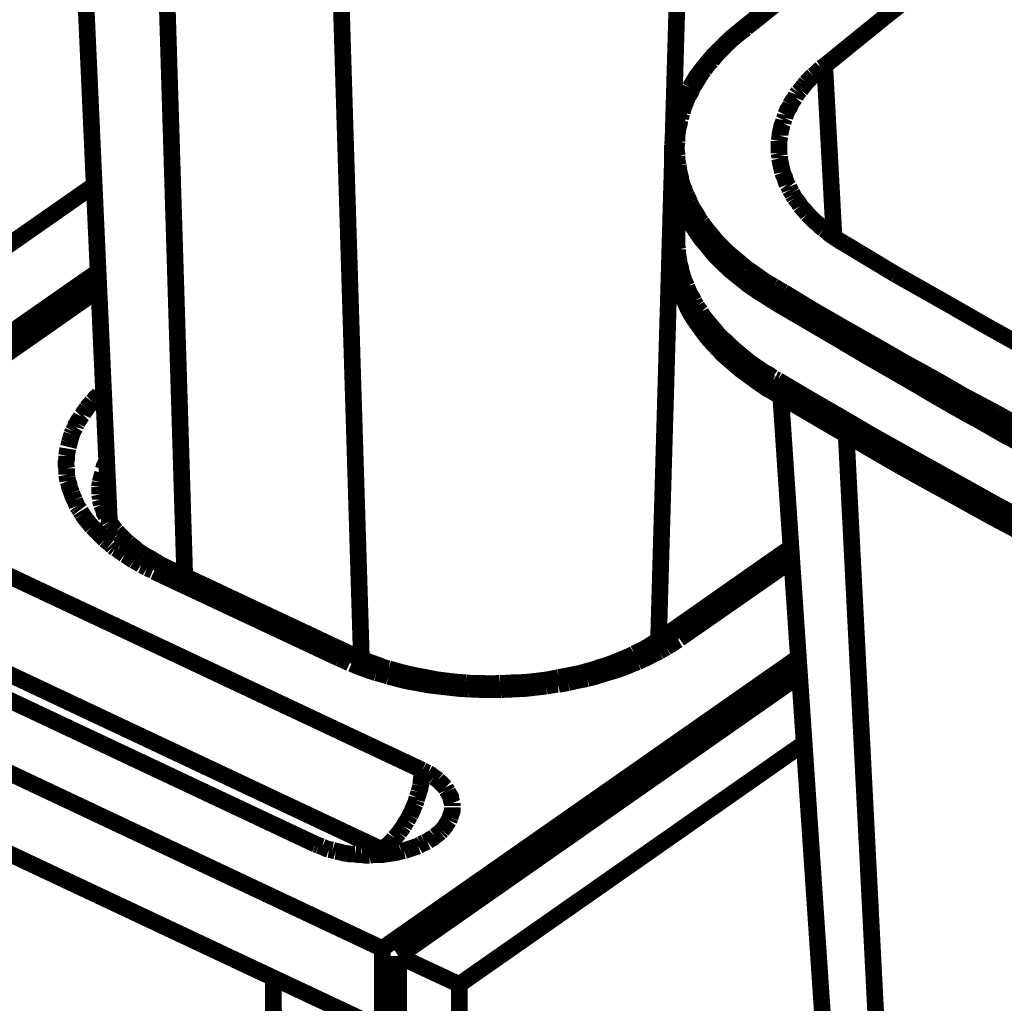
# Model space of a CAD drawing. Units: millimetres. Extents: x 0 to 432, y 0 to 280.
# Drawn here: x 43 to 73, y 170 to 200 of the extents above; entities that cross this region are included whole.
import ezdxf

# ---------------------------------------------------------------- set-up
doc = ezdxf.new("R2010")
doc.units = ezdxf.units.MM
doc.layers.add('P', color=7, linetype='Continuous')

msp = doc.modelspace()

# ---------------------------------------------------------------- linework, layer by layer
at = {"layer": 'P', "const_width": 0.508}
for points in [[(44.362, 206.887), (45.367, 184.732)], [(47.025, 203.764), (47.66, 183.074)], [(69.144, 203.271), (67.028, 201.595), (64.946, 199.919)], [(62.689, 201.824), (62.53, 196.374)], [(70.908, 201.613), (69.021, 200.131), (67.151, 198.614)], [(66.657, 201.366), (64.541, 199.655)], [(52.405, 201.224), (53.04, 180.552)], [(64.752, 199.76), (64.682, 199.708), (64.611, 199.655)], [(64.876, 199.866), (64.805, 199.813), (64.752, 199.76)], [(64.946, 199.919), (64.876, 199.866)], [(64.541, 199.655), (64.347, 199.496), (64.047, 199.214)], [(64.311, 199.408), (64.417, 199.496)], [(64.417, 199.496), (64.523, 199.584)], [(64.523, 199.584), (64.611, 199.655)], [(64.611, 199.655), (64.541, 199.655)], [(64.047, 199.214), (63.765, 198.931), (63.5, 198.614)], [(64.047, 199.143), (64.135, 199.231), (64.223, 199.319)], [(64.223, 199.319), (64.311, 199.408)], [(63.712, 198.773), (63.782, 198.861)], [(63.782, 198.861), (63.87, 198.967)], [(63.87, 198.967), (63.959, 199.055), (64.047, 199.143)], [(63.5, 198.614), (63.253, 198.296), (63.041, 197.944)], [(63.482, 198.49), (63.553, 198.596), (63.623, 198.684)], [(63.623, 198.684), (63.712, 198.773)], [(67.151, 198.614), (67.045, 198.543)], [(67.433, 193.41), (67.151, 198.614)], [(63.112, 197.926), (63.165, 198.014), (63.235, 198.12), (63.288, 198.208), (63.341, 198.296), (63.412, 198.402)], [(63.412, 198.402), (63.482, 198.49)], [(66.798, 198.314), (66.728, 198.243)], [(67.045, 198.543), (66.957, 198.455), (66.887, 198.385), (66.798, 198.314)], [(66.516, 198.014), (66.463, 197.944)], [(66.587, 198.102), (66.516, 198.014)], [(66.728, 198.243), (66.657, 198.173), (66.587, 198.102)], [(63.041, 197.944), (62.865, 197.573), (62.706, 197.203), (62.636, 196.938)], [(62.971, 197.644), (63.024, 197.732), (63.077, 197.82), (63.112, 197.926)], [(66.287, 197.732), (66.252, 197.644)], [(66.34, 197.803), (66.287, 197.732)], [(66.41, 197.873), (66.34, 197.803)], [(66.463, 197.944), (66.41, 197.873)], [(62.812, 197.185), (62.83, 197.273), (62.865, 197.379)], [(62.865, 197.379), (62.9, 197.467), (62.936, 197.556)], [(62.936, 197.556), (62.971, 197.644)], [(66.111, 197.432), (66.075, 197.344), (66.022, 197.273), (65.987, 197.185), (65.952, 197.115)], [(66.199, 197.573), (66.146, 197.503), (66.111, 197.432)], [(66.252, 197.644), (66.199, 197.573)], [(62.759, 197.009), (62.777, 197.097)], [(62.777, 197.097), (62.812, 197.185)], [(65.952, 197.115), (65.934, 197.026)], [(62.636, 196.938), (62.6, 196.779), (62.565, 196.638), (62.548, 196.497)], [(62.636, 196.938), (62.689, 196.991), (62.759, 197.009)], [(62.671, 196.621), (62.689, 196.727), (62.724, 196.85), (62.742, 196.956)], [(65.881, 196.868), (65.846, 196.797), (65.828, 196.709), (65.811, 196.638), (65.793, 196.55), (65.793, 196.48)], [(65.899, 196.956), (65.881, 196.868)], [(65.934, 197.026), (65.899, 196.956)], [(62.548, 196.497), (62.53, 196.356)], [(62.653, 196.497), (62.671, 196.621)], [(62.653, 196.303), (62.653, 196.427), (62.653, 196.497)], [(65.793, 196.48), (65.775, 196.409), (65.758, 196.321)], [(62.53, 196.356), (62.512, 196.197)], [(62.512, 196.197), (62.512, 196.021)], [(62.548, 196.286), (62.53, 196.144)], [(62.565, 196.444), (62.548, 196.286)], [(62.636, 196.18), (62.653, 196.303)], [(62.636, 196.18), (62.636, 196.039), (62.653, 195.88)], [(65.758, 196.321), (65.758, 196.25), (65.758, 196.162)], [(65.758, 196.162), (65.758, 196.092)], [(62.53, 196.144), (62.512, 196.021), (62.512, 195.898)], [(62.53, 196.021), (62.512, 195.862)], [(62.512, 195.986), (62.512, 195.792)], [(62.512, 195.986), (62.512, 195.898)], [(62.512, 195.898), (62.512, 195.809)], [(62.512, 195.898), (62.512, 195.792)], [(62.653, 195.88), (62.653, 195.739), (62.689, 195.58)], [(65.758, 196.092), (65.758, 196.021), (65.758, 195.95)], [(65.758, 195.95), (65.775, 195.862)], [(65.775, 195.862), (65.775, 195.792)], [(62.512, 195.756), (62.089, 181.134)], [(62.512, 195.809), (62.53, 195.703)], [(62.512, 195.792), (62.53, 195.545)], [(62.512, 195.792), (62.512, 195.668), (62.53, 195.562)], [(62.548, 195.527), (62.53, 195.651)], [(62.53, 195.562), (62.53, 195.457), (62.548, 195.333), (62.565, 195.192)], [(62.706, 195.457), (62.689, 195.58)], [(65.775, 195.792), (65.793, 195.703)], [(65.793, 195.703), (65.811, 195.615), (65.828, 195.527), (65.846, 195.457), (65.864, 195.368)], [(62.53, 195.545), (62.548, 195.263), (62.6, 194.998), (62.671, 194.733)], [(62.583, 195.263), (62.565, 195.386), (62.548, 195.527)], [(62.618, 195.139), (62.583, 195.263)], [(62.724, 195.351), (62.706, 195.457)], [(62.777, 195.104), (62.759, 195.227), (62.724, 195.351)], [(65.864, 195.368), (65.899, 195.28), (65.934, 195.21), (65.969, 195.086), (66.005, 194.998)], [(28.557, 183.568), (44.909, 194.98)], [(62.565, 195.192), (62.583, 195.068)], [(62.583, 195.068), (62.618, 194.945), (62.653, 194.822)], [(62.742, 194.751), (62.689, 194.874), (62.653, 195.016), (62.618, 195.139)], [(62.812, 194.98), (62.777, 195.104)], [(62.9, 194.751), (62.865, 194.874), (62.812, 194.98)], [(66.005, 194.998), (66.058, 194.927)], [(62.653, 194.822), (62.689, 194.68), (62.742, 194.557)], [(62.671, 194.733), (62.759, 194.469)], [(62.812, 194.539), (62.759, 194.68), (62.742, 194.751)], [(62.936, 194.68), (62.9, 194.751)], [(63.041, 194.451), (62.988, 194.575), (62.936, 194.68)], [(66.058, 194.927), (66.093, 194.839)], [(66.093, 194.839), (66.146, 194.751)], [(66.146, 194.751), (66.181, 194.68)], [(66.181, 194.68), (66.234, 194.592)], [(62.759, 194.504), (62.689, 194.31), (62.636, 194.151)], [(62.742, 194.557), (62.794, 194.433), (62.847, 194.292)], [(62.759, 194.469), (62.865, 194.239)], [(62.812, 194.363), (62.777, 194.292)], [(62.865, 194.416), (62.812, 194.539)], [(62.918, 194.328), (62.865, 194.416)], [(62.918, 194.328), (62.953, 194.416)], [(62.953, 194.416), (63.024, 194.451)], [(63.147, 194.239), (63.112, 194.292), (63.077, 194.363), (63.041, 194.433)], [(66.234, 194.592), (66.287, 194.522)], [(66.287, 194.522), (66.358, 194.433), (66.41, 194.345)], [(62.636, 194.151), (62.6, 194.01), (62.583, 193.869), (62.565, 193.728)], [(62.759, 194.222), (62.689, 194.204), (62.636, 194.151)], [(62.759, 194.222), (62.742, 194.134), (62.724, 194.028), (62.706, 193.922), (62.689, 193.798)], [(62.777, 194.292), (62.759, 194.222)], [(62.847, 194.292), (62.9, 194.169)], [(62.865, 194.239), (62.918, 194.116)], [(62.918, 194.328), (62.918, 194.134)], [(63.024, 194.134), (62.971, 194.239), (62.918, 194.328)], [(62.918, 194.134), (62.971, 194.045)], [(62.918, 194.098), (63.024, 193.922)], [(63.077, 194.028), (63.024, 194.134)], [(63.324, 193.94), (63.271, 194.045), (63.218, 194.134), (63.147, 194.239)], [(66.41, 194.345), (66.481, 194.257), (66.552, 194.187), (66.622, 194.098)], [(66.622, 194.098), (66.693, 194.028), (66.781, 193.94)], [(62.689, 193.798), (62.671, 193.675), (62.653, 193.569)], [(62.971, 194.045), (63.024, 193.94), (63.077, 193.834), (63.147, 193.728)], [(63.024, 193.922), (63.183, 193.64)], [(63.147, 193.94), (63.077, 194.028)], [(63.2, 193.834), (63.147, 193.94)], [(63.341, 193.622), (63.271, 193.728), (63.2, 193.834)], [(63.394, 193.851), (63.324, 193.94)], [(63.465, 193.746), (63.394, 193.851)], [(66.781, 193.94), (66.851, 193.869), (66.94, 193.798), (67.028, 193.71), (67.116, 193.64)], [(62.565, 193.728), (62.548, 193.569), (62.53, 193.428)], [(62.583, 193.657), (62.548, 193.516), (62.548, 193.358)], [(62.653, 193.569), (62.653, 193.463)], [(62.653, 193.463), (62.653, 193.358)], [(63.147, 193.728), (63.2, 193.64), (63.271, 193.534)], [(63.183, 193.64), (63.377, 193.358), (63.588, 193.111)], [(63.271, 193.534), (63.341, 193.428), (63.429, 193.322)], [(63.412, 193.534), (63.341, 193.622)], [(63.5, 193.428), (63.412, 193.534)], [(63.535, 193.657), (63.465, 193.746)], [(63.606, 193.569), (63.535, 193.657)], [(63.694, 193.463), (63.606, 193.569)], [(63.765, 193.375), (63.694, 193.463)], [(67.116, 193.64), (67.222, 193.569)], [(67.222, 193.569), (67.31, 193.481), (67.416, 193.41), (67.522, 193.34), (67.628, 193.269), (67.751, 193.199)], [(62.53, 193.428), (62.53, 193.269)], [(62.548, 193.358), (62.53, 193.234), (62.53, 193.111)], [(62.53, 193.093), (62.53, 193.216)], [(62.53, 193.199), (62.53, 193.111)], [(62.653, 193.358), (62.653, 193.252)], [(62.653, 193.252), (62.653, 193.128)], [(63.429, 193.322), (63.5, 193.216), (63.588, 193.128), (63.676, 193.022)], [(63.571, 193.34), (63.5, 193.428)], [(63.659, 193.234), (63.571, 193.34)], [(63.835, 193.04), (63.747, 193.128), (63.659, 193.234)], [(63.853, 193.269), (63.765, 193.375)], [(64.223, 192.899), (64.135, 192.987), (64.029, 193.093), (63.941, 193.181), (63.853, 193.269)], [(67.751, 193.199), (67.839, 193.146)], [(62.53, 193.111), (62.53, 193.022)], [(62.53, 193.111), (62.53, 193.005)], [(62.53, 193.022), (62.53, 192.934)], [(62.53, 193.005), (62.53, 192.758)], [(62.53, 193.005), (62.53, 192.899)], [(62.53, 192.899), (62.53, 192.775)], [(62.548, 192.758), (62.548, 192.881)], [(62.653, 193.128), (62.671, 193.022)], [(62.671, 193.022), (62.671, 192.917)], [(62.671, 192.917), (62.689, 192.811), (62.706, 192.705)], [(63.588, 193.111), (63.8, 192.846), (64.047, 192.599)], [(63.676, 193.022), (63.765, 192.934)], [(63.765, 192.934), (63.853, 192.828), (63.941, 192.723)], [(63.941, 192.934), (63.835, 193.04)], [(64.135, 192.74), (64.029, 192.846), (63.941, 192.934)], [(64.329, 192.811), (64.223, 192.899)], [(67.839, 193.146), (69.303, 192.264)], [(62.53, 192.775), (62.548, 192.67)], [(62.53, 192.758), (62.565, 192.476), (62.618, 192.211)], [(62.565, 192.617), (62.548, 192.758)], [(62.548, 192.67), (62.548, 192.546), (62.583, 192.423)], [(62.6, 192.493), (62.565, 192.617)], [(62.706, 192.705), (62.724, 192.581)], [(62.724, 192.581), (62.759, 192.476), (62.777, 192.37), (62.812, 192.246)], [(63.941, 192.723), (64.047, 192.634), (64.153, 192.546), (64.258, 192.44)], [(64.047, 192.599), (64.294, 192.37), (64.558, 192.158)], [(64.241, 192.652), (64.135, 192.74)], [(64.47, 192.458), (64.347, 192.546), (64.241, 192.652)], [(64.77, 192.44), (64.647, 192.546), (64.541, 192.634), (64.435, 192.723), (64.329, 192.811)], [(30.868, 182.474), (45.032, 192.352)], [(62.583, 192.423), (62.6, 192.299), (62.636, 192.158), (62.671, 192.035), (62.706, 191.911), (62.742, 191.77), (62.794, 191.647), (62.847, 191.523), (62.918, 191.382)], [(62.777, 191.893), (62.742, 191.982), (62.706, 192.105), (62.653, 192.229), (62.618, 192.37), (62.6, 192.493)], [(64.258, 192.44), (64.364, 192.352), (64.47, 192.246)], [(64.594, 192.37), (64.47, 192.458)], [(64.664, 192.317), (64.594, 192.37)], [(64.77, 192.211), (64.664, 192.317)], [(65.052, 192.246), (64.929, 192.334), (64.77, 192.44)], [(69.303, 192.264), (70.803, 191.417), (72.002, 190.729), (73.519, 189.883), (75.053, 189.036)], [(62.618, 192.211), (62.689, 191.946), (62.777, 191.699), (62.883, 191.453)], [(62.812, 192.246), (62.847, 192.123)], [(62.847, 192.123), (62.9, 191.999), (62.953, 191.893)], [(64.47, 192.246), (64.594, 192.158)], [(64.558, 192.158), (64.823, 191.946), (65.105, 191.752), (65.387, 191.576), (65.546, 191.47)], [(64.594, 192.158), (64.717, 192.07)], [(64.717, 192.07), (64.841, 191.982), (64.964, 191.893), (65.105, 191.788)], [(65.158, 191.946), (65.035, 192.035), (64.911, 192.123), (64.77, 192.211)], [(65.44, 191.982), (65.299, 192.07), (65.176, 192.158), (65.052, 192.246)], [(65.599, 191.893), (65.44, 191.982)], [(45.05, 191.805), (31.362, 182.245)], [(62.883, 191.629), (62.83, 191.77), (62.777, 191.893)], [(63.041, 191.664), (62.971, 191.629), (62.936, 191.576)], [(62.953, 191.893), (62.988, 191.788)], [(62.988, 191.788), (63.041, 191.664)], [(63.041, 191.664), (63.094, 191.576), (63.13, 191.523), (63.165, 191.453)], [(65.105, 191.788), (65.246, 191.699)], [(65.299, 191.858), (65.158, 191.946)], [(65.246, 191.699), (65.37, 191.611), (65.511, 191.541)], [(65.511, 191.735), (65.44, 191.77), (65.299, 191.858)], [(65.599, 191.893), (65.546, 191.841), (65.511, 191.77)], [(65.511, 191.735), (65.511, 191.541)], [(66.446, 191.17), (65.511, 191.735)], [(65.74, 191.805), (65.599, 191.893)], [(65.899, 191.717), (65.74, 191.805)], [(68.651, 190.112), (67.716, 190.641), (66.798, 191.17), (65.899, 191.717)], [(62.918, 191.541), (62.883, 191.629)], [(62.883, 191.453), (62.936, 191.329)], [(62.918, 191.541), (62.918, 191.364)], [(63.094, 191.241), (63.024, 191.347), (62.971, 191.453), (62.918, 191.541)], [(62.918, 191.364), (62.971, 191.258)], [(63.165, 191.453), (63.2, 191.364)], [(63.2, 191.364), (63.253, 191.294)], [(65.511, 191.541), (65.952, 191.276), (66.887, 190.729)], [(65.599, 191.435), (65.546, 191.47)], [(65.599, 191.435), (65.546, 191.47)], [(66.534, 190.888), (65.599, 191.435)], [(62.936, 191.329), (63.024, 191.135), (63.2, 190.853)], [(62.971, 191.258), (63.024, 191.153)], [(63.024, 191.153), (63.094, 191.047)], [(63.147, 191.135), (63.094, 191.241)], [(63.429, 190.747), (63.359, 190.835), (63.288, 190.941), (63.218, 191.047), (63.147, 191.135)], [(63.253, 191.294), (63.306, 191.206)], [(63.306, 191.206), (63.377, 191.117)], [(63.377, 191.117), (63.429, 191.012)], [(68.333, 190.077), (67.398, 190.623), (66.446, 191.17)], [(63.094, 191.047), (63.147, 190.959)], [(63.147, 190.959), (63.218, 190.853), (63.288, 190.747), (63.359, 190.641)], [(63.2, 190.853), (63.394, 190.588), (63.588, 190.324)], [(63.429, 191.012), (63.5, 190.923), (63.571, 190.835)], [(63.571, 190.835), (63.659, 190.729)], [(72.143, 187.713), (71.208, 188.225), (70.256, 188.754), (69.321, 189.283), (68.386, 189.812), (67.469, 190.341), (66.534, 190.888)], [(63.359, 190.641), (63.429, 190.535)], [(63.5, 190.641), (63.429, 190.747)], [(63.429, 190.535), (63.518, 190.447), (63.588, 190.341)], [(63.588, 190.535), (63.5, 190.641)], [(63.853, 190.253), (63.765, 190.341), (63.676, 190.447), (63.588, 190.535)], [(63.659, 190.729), (63.765, 190.606), (63.853, 190.5)], [(63.853, 190.5), (63.923, 190.412)], [(66.887, 190.729), (67.822, 190.183)], [(63.588, 190.341), (63.676, 190.235), (63.765, 190.147)], [(63.588, 190.324), (63.818, 190.077), (64.047, 189.83), (64.311, 189.6), (64.576, 189.371), (64.841, 189.177), (65.105, 188.983), (65.387, 188.789), (65.546, 188.701)], [(63.941, 190.147), (63.853, 190.253)], [(63.923, 190.412), (64.012, 190.324), (64.117, 190.235), (64.206, 190.147)], [(68.421, 189.777), (67.733, 190.183)], [(67.822, 190.183), (68.315, 189.9)], [(63.765, 190.147), (63.853, 190.041), (63.959, 189.953)], [(64.047, 190.059), (63.941, 190.147)], [(63.959, 189.953), (64.047, 189.847)], [(64.488, 189.671), (64.364, 189.759), (64.258, 189.865), (64.153, 189.953), (64.047, 190.059)], [(64.206, 190.147), (64.294, 190.059), (64.4, 189.971)], [(64.4, 189.971), (64.505, 189.883)], [(64.505, 189.883), (64.611, 189.794), (64.717, 189.706), (64.823, 189.618)], [(68.315, 189.9), (69.25, 189.353), (70.203, 188.824)], [(70.238, 189.001), (69.286, 189.53), (68.333, 190.077)], [(70.503, 189.071), (69.568, 189.583), (68.651, 190.112)], [(64.047, 189.847), (64.153, 189.759)], [(64.153, 189.759), (64.258, 189.671)], [(64.258, 189.671), (64.364, 189.565), (64.488, 189.477)], [(64.594, 189.583), (64.488, 189.671)], [(65.052, 189.248), (64.911, 189.336), (64.788, 189.424), (64.664, 189.512), (64.594, 189.583)], [(64.823, 189.618), (64.946, 189.53), (65.07, 189.442), (65.176, 189.371), (65.299, 189.283)], [(69.832, 188.965), (69.127, 189.371), (68.421, 189.777)], [(64.488, 189.477), (64.594, 189.389)], [(64.594, 189.389), (64.717, 189.283), (64.841, 189.195)], [(65.299, 189.283), (65.44, 189.212), (65.564, 189.124)], [(64.841, 189.195), (64.982, 189.107)], [(64.982, 189.107), (65.105, 189.018), (65.246, 188.93), (65.387, 188.842), (65.528, 188.754)], [(65.176, 189.159), (65.052, 189.248)], [(65.528, 188.948), (65.458, 188.983), (65.317, 189.071), (65.176, 189.159)], [(65.528, 188.948), (65.546, 189.018), (65.581, 189.071)], [(65.723, 189.036), (65.634, 189.071)], [(65.899, 188.93), (65.811, 188.983), (65.723, 189.036)], [(70.52, 188.56), (69.832, 188.965)], [(72.602, 187.695), (72.161, 187.942), (71.208, 188.472), (70.238, 189.001)], [(71.42, 188.542), (70.503, 189.071)], [(45.138, 188.683), (45.067, 188.63)], [(45.191, 188.736), (45.138, 188.683)], [(65.528, 188.948), (65.528, 188.754)], [(66.446, 188.383), (65.528, 188.948)], [(65.528, 188.754), (65.952, 188.489)], [(65.546, 188.701), (65.811, 188.542)], [(65.546, 188.701), (65.811, 188.542)], [(67.716, 187.872), (66.798, 188.401), (65.899, 188.93)], [(70.203, 188.824), (71.155, 188.295), (72.09, 187.784)], [(44.838, 188.383), (44.785, 188.313), (44.732, 188.26), (44.679, 188.189)], [(44.891, 188.436), (44.838, 188.383)], [(45.014, 188.56), (44.944, 188.507), (44.891, 188.436)], [(45.067, 188.63), (45.014, 188.56)], [(65.811, 188.542), (67.786, 159.314)], [(65.811, 188.542), (66.234, 188.295), (67.134, 187.766), (68.051, 187.237)], [(65.952, 188.489), (66.887, 187.942)], [(67.381, 187.837), (66.446, 188.383)], [(71.226, 188.154), (70.52, 188.56)], [(72.355, 188.048), (71.42, 188.542)], [(44.679, 188.189), (44.644, 188.136), (44.591, 188.066), (44.556, 187.995)], [(72.972, 187.184), (72.637, 187.36), (71.931, 187.766), (71.226, 188.154)], [(44.503, 187.942), (44.468, 187.872), (44.415, 187.801), (44.379, 187.731)], [(44.556, 187.995), (44.503, 187.942)], [(66.887, 187.942), (67.822, 187.396)], [(68.333, 187.307), (67.381, 187.837)], [(70.45, 186.32), (69.533, 186.831), (68.615, 187.343), (67.716, 187.872)], [(72.09, 187.784), (73.043, 187.272)], [(73.731, 187.307), (72.796, 187.801), (72.355, 188.048)], [(44.256, 187.484), (44.221, 187.396)], [(44.327, 187.607), (44.256, 187.484)], [(44.379, 187.731), (44.344, 187.678), (44.327, 187.607)], [(72.584, 187.466), (72.143, 187.713)], [(73.537, 186.955), (72.584, 187.466)], [(73.572, 187.184), (72.602, 187.695)], [(44.185, 187.272), (44.15, 187.149)], [(44.221, 187.396), (44.185, 187.272)], [(67.804, 187.378), (69.109, 161.819)], [(67.822, 187.396), (68.333, 187.113)], [(68.051, 187.237), (68.527, 186.955), (69.444, 186.425)], [(69.268, 186.761), (68.333, 187.307)], [(44.097, 186.955), (44.08, 186.849), (44.062, 186.743)], [(44.15, 187.149), (44.115, 187.008)], [(68.333, 187.113), (69.268, 186.584)], [(44.062, 186.743), (44.062, 186.637), (44.044, 186.549), (44.044, 186.461), (44.062, 186.355)], [(45.279, 186.584), (45.244, 186.496)], [(70.203, 186.231), (69.268, 186.761)], [(69.268, 186.584), (70.22, 186.055), (71.155, 185.526)], [(44.062, 186.355), (44.062, 186.267)], [(44.062, 186.267), (44.062, 186.161)], [(45.244, 186.496), (45.208, 186.425), (45.173, 186.32)], [(69.444, 186.425), (70.362, 185.914)], [(71.367, 185.808), (70.45, 186.32)], [(44.062, 186.161), (44.08, 186.073)], [(44.08, 186.073), (44.097, 185.967)], [(44.097, 185.967), (44.133, 185.879), (44.15, 185.773), (44.185, 185.685)], [(45.156, 186.214), (45.12, 186.073), (45.085, 185.932)], [(72.108, 185.191), (71.155, 185.702), (70.203, 186.231)], [(44.185, 185.685), (44.221, 185.596)], [(45.085, 185.932), (45.067, 185.79)], [(45.067, 185.79), (45.067, 185.632)], [(70.362, 185.914), (71.296, 185.402)], [(72.708, 185.067), (72.284, 185.297), (71.367, 185.808)], [(44.221, 185.596), (44.256, 185.491), (44.309, 185.385)], [(44.309, 185.385), (44.344, 185.297), (44.379, 185.208)], [(45.067, 185.632), (45.067, 185.561)], [(45.067, 185.561), (45.085, 185.473)], [(45.085, 185.402), (45.085, 185.473)], [(45.103, 185.332), (45.085, 185.402)], [(71.155, 185.526), (72.108, 184.997), (73.06, 184.485), (74.013, 183.974), (74.983, 183.462)], [(71.296, 185.402), (72.214, 184.891), (73.148, 184.397)], [(44.379, 185.208), (44.415, 185.155)], [(44.415, 185.155), (44.468, 185.085)], [(45.12, 185.244), (45.103, 185.332)], [(45.261, 184.908), (45.208, 184.997), (45.191, 185.085), (45.156, 185.155), (45.12, 185.244)], [(45.35, 185.085), (45.314, 184.997)], [(74.965, 183.656), (74.454, 183.921), (73.501, 184.432), (72.549, 184.944), (72.108, 185.191)], [(73.642, 184.573), (72.708, 185.067)], [(44.485, 185.05), (44.538, 184.961)], [(44.538, 184.961), (44.609, 184.856), (44.679, 184.767)], [(44.679, 184.767), (44.75, 184.679), (44.838, 184.573)], [(45.314, 184.997), (45.261, 184.908)], [(45.367, 184.732), (45.332, 184.803), (45.279, 184.873)], [(44.838, 184.573), (44.926, 184.485)], [(44.926, 184.485), (45.014, 184.397), (45.103, 184.309)], [(45.438, 184.626), (45.367, 184.732)], [(45.579, 184.45), (45.526, 184.503), (45.438, 184.626)], [(45.103, 184.309), (45.156, 184.256)], [(45.156, 184.256), (45.226, 184.185)], [(45.226, 184.185), (45.314, 184.115), (45.403, 184.044)], [(45.649, 184.362), (45.579, 184.45)], [(45.773, 184.238), (45.702, 184.309), (45.649, 184.362)], [(45.949, 184.079), (45.879, 184.132), (45.826, 184.185), (45.773, 184.238)], [(40.411, 183.974), (54.892, 177.165)], [(45.42, 184.027), (45.473, 183.974)], [(45.473, 183.974), (45.544, 183.921)], [(45.544, 183.921), (45.614, 183.885)], [(45.614, 183.885), (45.685, 183.833), (45.755, 183.78)], [(46.267, 183.815), (46.196, 183.868), (46.126, 183.938), (46.055, 183.991), (45.949, 184.079)], [(62.159, 181.169), (66.111, 183.938)], [(45.755, 183.78), (45.826, 183.727)], [(45.826, 183.727), (45.896, 183.691), (45.967, 183.638), (46.02, 183.603), (46.108, 183.55)], [(46.426, 183.709), (46.355, 183.762), (46.267, 183.815)], [(46.655, 183.586), (46.567, 183.638), (46.426, 183.709)], [(46.919, 183.427), (46.831, 183.48), (46.743, 183.533), (46.655, 183.586)], [(46.108, 183.55), (46.179, 183.515), (46.267, 183.462), (46.337, 183.409)], [(46.337, 183.409), (46.426, 183.374)], [(46.426, 183.374), (46.514, 183.321)], [(46.514, 183.321), (46.602, 183.286)], [(46.602, 183.286), (46.69, 183.25)], [(46.849, 183.286), (46.778, 183.25)], [(46.919, 183.321), (46.849, 183.286)], [(47.166, 183.303), (47.025, 183.374), (46.919, 183.427)], [(46.99, 183.339), (46.919, 183.321)], [(47.078, 183.339), (46.99, 183.339)], [(47.166, 183.303), (47.078, 183.339)], [(47.166, 183.303), (52.793, 180.658)], [(62.724, 181.169), (66.146, 183.55)], [(46.725, 183.215), (52.37, 180.569)], [(31.362, 182.245), (53.675, 171.732)], [(51.647, 174.907), (37.183, 181.716)], [(39.194, 181.557), (53.658, 174.748)], [(62.159, 181.169), (61.983, 181.063), (61.824, 180.957), (61.736, 180.904)], [(62.159, 181.169), (62.23, 181.204)], [(62.23, 181.204), (62.301, 181.24)], [(62.301, 181.24), (62.371, 181.24)], [(62.371, 181.24), (62.459, 181.24), (62.53, 181.24), (62.618, 181.204), (62.706, 181.187)], [(61.736, 180.904), (61.542, 180.799), (61.348, 180.71)], [(62.107, 180.781), (62.318, 180.904)], [(62.318, 180.904), (62.371, 180.94), (62.442, 180.975), (62.53, 181.028), (62.6, 181.081), (62.689, 181.134)], [(52.37, 180.569), (52.529, 180.499)], [(52.476, 180.64), (52.405, 180.605)], [(52.546, 180.675), (52.476, 180.64)], [(52.723, 180.675), (52.634, 180.675), (52.546, 180.675)], [(52.793, 180.658), (52.723, 180.675)], [(53.305, 180.446), (53.217, 180.481), (53.005, 180.569), (52.793, 180.658)], [(53.675, 171.732), (66.34, 180.587)], [(61.26, 180.658), (61.048, 180.569), (60.837, 180.481), (60.748, 180.446), (60.519, 180.358)], [(61.348, 180.71), (61.26, 180.658)], [(61.454, 180.463), (61.683, 180.569), (61.895, 180.675), (62.107, 180.781)], [(52.529, 180.499), (52.687, 180.428)], [(52.74, 180.411), (52.987, 180.305), (53.234, 180.217), (53.499, 180.128)], [(53.869, 180.252), (53.781, 180.269), (53.552, 180.358), (53.305, 180.446)], [(60.519, 180.358), (60.272, 180.287), (60.202, 180.252)], [(60.572, 180.146), (60.819, 180.217), (61.066, 180.305), (61.313, 180.411), (61.454, 180.463)], [(53.499, 180.128), (53.763, 180.058)], [(53.763, 180.058), (53.869, 180.023)], [(54.116, 180.181), (53.869, 180.252)], [(53.869, 180.023), (54.134, 179.952), (54.416, 179.881), (54.716, 179.828), (54.998, 179.776)], [(54.451, 180.093), (54.381, 180.111), (54.116, 180.181)], [(54.169, 171.503), (66.375, 180.04)], [(55.069, 179.97), (54.998, 179.987), (54.716, 180.04), (54.451, 180.093)], [(55.351, 179.917), (55.069, 179.97)], [(58.984, 179.97), (58.702, 179.917), (58.42, 179.881)], [(59.055, 179.987), (58.984, 179.97)], [(59.337, 180.04), (59.055, 179.987)], [(59.602, 180.093), (59.337, 180.04)], [(60.202, 180.252), (59.937, 180.181), (59.69, 180.111), (59.602, 180.093)], [(59.919, 179.952), (60.184, 180.023), (60.29, 180.058)], [(60.29, 180.058), (60.572, 180.146)], [(31.362, 179.776), (53.675, 169.28)], [(54.998, 179.776), (55.086, 179.758), (55.386, 179.723), (55.704, 179.687)], [(56.215, 179.828), (55.933, 179.846), (55.633, 179.881), (55.351, 179.917)], [(55.704, 179.687), (56.003, 179.652), (56.321, 179.634)], [(57.256, 179.811), (56.956, 179.793), (56.656, 179.811), (56.374, 179.811), (56.215, 179.828)], [(57.82, 179.828), (57.679, 179.828), (57.397, 179.811), (57.256, 179.811)], [(57.679, 179.634), (58.05, 179.652), (58.349, 179.687)], [(58.42, 179.881), (58.12, 179.846), (57.82, 179.828)], [(58.349, 179.687), (58.667, 179.723)], [(58.667, 179.723), (58.967, 179.776)], [(58.967, 179.776), (59.037, 179.776)], [(59.037, 179.776), (59.337, 179.828)], [(59.337, 179.828), (59.637, 179.899), (59.919, 179.952)], [(56.321, 179.634), (56.691, 179.617), (57.009, 179.617)], [(57.009, 179.617), (57.309, 179.617)], [(57.309, 179.617), (57.679, 179.634)], [(66.516, 177.976), (56.021, 170.639)], [(54.875, 177.024), (54.892, 177.165)], [(54.875, 176.953), (54.875, 177.024)], [(54.892, 177.165), (54.98, 177.112), (55.069, 177.077)], [(55.069, 177.077), (55.157, 177.024), (55.245, 176.953)], [(54.786, 176.495), (54.822, 176.601), (54.839, 176.689)], [(54.839, 176.689), (54.857, 176.759), (54.857, 176.848), (54.875, 176.953)], [(55.245, 176.953), (55.298, 176.918), (55.368, 176.865)], [(55.368, 176.865), (55.439, 176.795)], [(55.439, 176.795), (55.492, 176.742)], [(55.492, 176.742), (55.545, 176.689)], [(55.545, 176.689), (55.598, 176.636)], [(54.733, 176.336), (54.769, 176.424), (54.786, 176.495)], [(55.598, 176.636), (55.633, 176.565)], [(55.633, 176.565), (55.668, 176.512)], [(55.668, 176.512), (55.704, 176.442), (55.757, 176.354), (55.774, 176.248), (55.809, 176.16)], [(54.61, 175.983), (54.645, 176.071), (54.681, 176.142)], [(54.681, 176.142), (54.716, 176.248)], [(54.716, 176.248), (54.733, 176.336)], [(55.809, 176.16), (55.809, 176.071)], [(54.434, 175.63), (54.469, 175.701), (54.522, 175.789)], [(54.522, 175.789), (54.575, 175.895), (54.61, 175.983)], [(55.809, 176.036), (55.809, 175.93), (55.774, 175.824), (55.739, 175.719)], [(54.328, 175.454), (54.381, 175.56), (54.434, 175.63)], [(55.704, 175.63), (55.633, 175.525), (55.58, 175.436), (55.492, 175.331)], [(55.739, 175.719), (55.704, 175.63)], [(54.046, 175.101), (54.098, 175.154), (54.187, 175.26)], [(54.187, 175.26), (54.222, 175.313), (54.275, 175.383)], [(54.275, 175.383), (54.328, 175.454)], [(55.439, 175.278), (55.351, 175.207), (55.28, 175.154)], [(55.492, 175.331), (55.439, 175.278)], [(51.735, 174.872), (51.647, 174.907)], [(51.841, 174.837), (51.735, 174.872)], [(53.763, 174.819), (53.869, 174.907), (53.957, 174.995), (54.01, 175.048), (54.046, 175.101)], [(54.857, 174.907), (54.769, 174.854)], [(54.963, 174.96), (54.857, 174.907)], [(55.051, 174.995), (54.963, 174.96)], [(55.28, 175.154), (55.227, 175.101), (55.122, 175.048), (55.051, 174.995)], [(52.052, 174.748), (51.947, 174.784), (51.841, 174.837)], [(52.158, 174.731), (52.052, 174.748)], [(52.264, 174.696), (52.158, 174.731)], [(52.599, 174.625), (52.493, 174.643), (52.37, 174.678), (52.264, 174.696)], [(52.846, 174.607), (52.723, 174.607), (52.599, 174.625)], [(53.04, 174.59), (52.952, 174.59), (52.846, 174.607)], [(53.287, 174.572), (53.164, 174.572), (53.04, 174.59)], [(53.411, 174.59), (53.287, 174.572)], [(53.534, 174.59), (53.411, 174.59)], [(53.887, 174.625), (53.763, 174.607), (53.658, 174.59), (53.534, 174.59)], [(53.658, 174.748), (53.763, 174.819)], [(53.658, 174.748), (53.728, 174.713)], [(53.728, 174.713), (53.799, 174.66)], [(54.24, 174.696), (54.116, 174.66), (54.01, 174.643), (53.887, 174.625)], [(54.345, 174.713), (54.24, 174.696)], [(54.451, 174.748), (54.345, 174.713)], [(54.557, 174.784), (54.451, 174.748)], [(54.769, 174.854), (54.663, 174.819), (54.557, 174.784)], [(53.675, 169.28), (53.675, 171.732)], [(54.204, 158.168), (54.169, 171.503)], [(54.169, 171.503), (56.021, 170.639)], [(50.359, 170.85), (50.394, 161.996)], [(56.056, 157.304), (56.021, 170.639)], [(52.211, 169.968), (52.246, 161.131)]]:
    msp.add_lwpolyline(points, dxfattribs=at)

doc.saveas('drawing.dxf')
